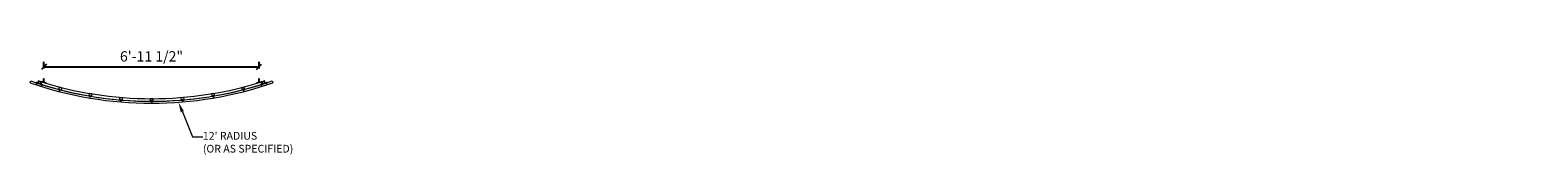
# Model space of a CAD drawing. Units: inches. Extents: x 7 to 1177, y 62 to 107.
import ezdxf
from ezdxf import colors
from ezdxf.entities.mleader import LeaderData, LeaderLine
from ezdxf.math import Vec2, Vec3

# ---------------------------------------------------------------- set-up
doc = ezdxf.new("R2010")
doc.units = ezdxf.units.IN
doc.header["$MEASUREMENT"] = 0
doc.linetypes.add('DASHED', pattern=[0.75, 0.5, -0.25])
doc.linetypes.add('HIDDEN2', pattern=[0.1875, 0.125, -0.0625])
for name, color, linetype, lineweight in [('AG-DIM', 7, 'Continuous', 0), ('AG-FRAMING', 20, 'Continuous', 0), ('AG-HARDWARE', 30, 'Continuous', 0), ('AG-HIDDEN', 6, 'HIDDEN2', 9), ('AG-PANEL', 33, 'Continuous', 13), ('AG-PANEL-FINE', 60, 'Continuous', 0), ('AG-TEXT', 7, 'Continuous', 0)]:
    doc.layers.add(name, color=color, linetype=linetype, lineweight=lineweight)
doc.styles.add('AG.Text.Anno', font='arial.ttf', dxfattribs={"width": 0.8, "height": 0.125})
doc.styles.add('AG.Text.Dim.Anno', font='ARIALN.TTF', dxfattribs={"height": 0.125})
doc.dimstyles.new('AG.Dim.Anno', dxfattribs={"dimtxt": 0.125, "dimasz": 0.0625, "dimexe": 0.0625, "dimexo": 0.125, "dimgap": 0.0625, "dimtad": 1, "dimdec": 4, "dimzin": 3, "dimdsep": 46, "dimlunit": 4, "dimtxsty": 'AG.Text.Dim.Anno', "dimblk": 'OBLIQUE', "dimcen": 0.09, "dimadec": 0, "dimazin": 0, "dimtfac": 1, "dimtdec": 4, "dimtofl": 0, "dimtmove": 1, "dimatfit": 3, "dimfxl": 1, "dimfrac": 2, "dimtolj": 1, "dimtzin": 0, "dimarcsym": 0})

# ---------------------------------------------------------------- blocks, each defined once
blk = doc.blocks.new('_Oblique')
at = {"color": 0, "linetype": 'ByBlock', "lineweight": -2}
blk.add_line((-0.5, -0.5), (0.5, 0.5), dxfattribs=at)
blk = doc.blocks.new('*D3')
at = {"layer": 'AG-DIM', "color": 0, "lineweight": -2, "transparency": 16777216}
for p, q in [((11.97, 95.91), (11.97, 98.59)), ((11.97, 96.59), (95.5, 96.59)), ((95.5, 95.91), (95.5, 98.59))]:
    blk.add_line(p, q, dxfattribs=at)
at = {"layer": 'AG-DIM', "color": 0, "lineweight": -2, "transparency": 16777216, "xscale": 2, "yscale": 2, "zscale": 2, "rotation": 180}
blk.add_blockref('_Oblique', (11.97, 96.59), dxfattribs=at)
at = {"layer": 'AG-DIM', "color": 0, "lineweight": -2, "transparency": 16777216, "xscale": 2, "yscale": 2, "zscale": 2}
blk.add_blockref('_Oblique', (95.5, 96.59), dxfattribs=at)
at = {"layer": 'AG-DIM', "color": 0, "transparency": 16777216, "insert": (53.74, 100.66), "char_height": 4, "attachment_point": 5, "style": 'AG.Text.Dim.Anno'}
blk.add_mtext('\\A1;6\'-11 1/2"', dxfattribs=at)

msp = doc.modelspace()

# ---------------------------------------------------------------- hatches: boundary and pattern name
at = {"layer": 'AG-HIDDEN', "linetype": 'ByBlock'}
h = msp.add_hatch(color=256, dxfattribs=at)
h.dxf.hatch_style = 1
h.paths.add_polyline_path([(8.88897, 90.47378), (8.87079, 90.41681), (9.13873, 90.33131), (9.15691, 90.38828)])
h = msp.add_hatch(color=256, dxfattribs=at)
h.dxf.hatch_style = 1
h.paths.add_polyline_path([(9.62247, 90.30532, -0.414213562), (9.54393, 90.26478), (9.27599, 90.35028), (9.25781, 90.29331), (9.59761, 90.18488, 0.414213562), (9.65651, 90.21529), (9.92726, 91.06376, -0.414213562), (10.0058, 91.1043), (10.62776, 90.90584), (10.67095, 90.95482), (9.96701, 91.17945, 0.414213562), (9.88847, 91.13891)])
h.paths.add_polyline_path([(10.99902, 90.72176), (10.72827, 89.87329, 0.414213562), (10.75867, 89.81438), (11.09847, 89.70595), (11.11665, 89.76292), (10.84871, 89.84842, -0.414213562), (10.80817, 89.92696), (11.07417, 90.76055, 0.414213562), (11.03363, 90.83909), (10.67095, 90.95482), (10.62776, 90.90584), (10.95848, 90.8003, -0.414213562)])
h = msp.add_hatch(color=256, dxfattribs=at)
h.dxf.hatch_style = 1
h.paths.add_polyline_path([(11.50367, 89.63942), (11.23573, 89.72492), (11.21755, 89.66795), (11.48549, 89.58245)])
h = msp.add_hatch(color=256, dxfattribs=at)
h.dxf.hatch_style = 1
h.paths.add_polyline_path([(95.98174, 89.64501), (95.99978, 89.588), (96.26792, 89.67285), (96.24988, 89.72987)])
h = msp.add_hatch(color=256, dxfattribs=at)
h.dxf.hatch_style = 1
h.paths.add_polyline_path([(96.67793, 89.93089, -0.414213562), (96.6372, 89.85244), (96.36905, 89.76758), (96.3871, 89.71057), (96.72715, 89.81819, 0.414213562), (96.7577, 89.87702), (96.48898, 90.72614, -0.414213562), (96.52971, 90.80458), (97.15214, 91.00156), (97.15913, 91.0665), (96.45465, 90.84355, 0.414213562), (96.41392, 90.76511)])
h.paths.add_polyline_path([(97.56155, 91.06557), (97.83027, 90.21646, 0.414213562), (97.8891, 90.18591), (98.22915, 90.29352), (98.21111, 90.35054), (97.94297, 90.26568, -0.414213562), (97.86452, 90.30641), (97.60052, 91.14063, 0.414213562), (97.52207, 91.18136), (97.15913, 91.0665), (97.15214, 91.00156), (97.4831, 91.1063, -0.414213562)])
h = msp.add_hatch(color=256, dxfattribs=at)
h.dxf.hatch_style = 1
h.paths.add_polyline_path([(98.59843, 90.47311), (98.33029, 90.38825), (98.34833, 90.33124), (98.61647, 90.4161)])

# ---------------------------------------------------------------- linework, layer by layer
at = {"layer": 'AG-FRAMING'}
for p, q in [((11.84708, 90.65346), (11.84708, 91.90555)), ((12.09708, 90.65346), (12.09708, 91.90555)), ((95.37543, 90.65531), (95.37543, 91.9074)), ((95.62543, 90.65531), (95.62543, 91.9074))]:
    msp.add_line(p, q, dxfattribs=at)
for centre, start, end in [((11.97208, 91.90555), 0, 180), ((11.97208, 90.65346), 180, 0), ((95.50043, 91.9074), 0, 180), ((95.50043, 90.65531), 180, 0)]:
    msp.add_arc(centre, 0.125, start, end, dxfattribs=at)
at = {"layer": 'AG-HARDWARE'}
for p, q in [((8.87079, 90.41681), (8.88897, 90.47378)), ((8.87079, 90.41681), (9.59761, 90.18488)), ((8.88897, 90.47378), (9.54393, 90.26478)), ((9.15691, 90.38828), (8.97919, 89.83136)), ((9.03051, 89.78658), (8.97919, 89.83136)), ((9.16422, 89.9161), (8.98201, 89.92411)), ((8.98783, 89.85844), (9.03632, 89.85385)), ((9.18115, 89.96914), (8.99893, 89.97715)), ((9.19807, 90.02218), (9.01586, 90.03019)), ((9.03051, 89.78658), (9.13736, 89.91584)), ((9.03632, 89.85385), (9.03051, 89.78658)), ((9.03051, 89.78658), (9.09827, 89.79336)), ((9.215, 90.07522), (9.03278, 90.08323)), ((9.03632, 89.85385), (9.13736, 89.91584)), ((9.23193, 90.12827), (9.04971, 90.13627)), ((9.24885, 90.18131), (9.06664, 90.18931)), ((9.26578, 90.23435), (9.08356, 90.24235)), ((9.27599, 90.35028), (9.09827, 89.79336)), ((9.2827, 90.28739), (9.10049, 90.29539)), ((9.29963, 90.34043), (9.11741, 90.34844)), ((9.13873, 90.33131), (9.15691, 90.38828)), ((9.24848, 90.35906), (9.18442, 90.3795)), ((9.25781, 90.29331), (9.27599, 90.35028)), ((9.62247, 90.30532), (9.88847, 91.13891)), ((9.65651, 90.21529), (9.92726, 91.06376)), ((9.96701, 91.17945), (11.03363, 90.83909)), ((10.05046, 91.09005), (10.95848, 90.8003)), ((10.72827, 89.87329), (10.99902, 90.72176)), ((11.48549, 89.58245), (10.75867, 89.81438)), ((10.80817, 89.92696), (11.07417, 90.76055)), ((10.84871, 89.84842), (11.50367, 89.63942)), ((11.50367, 89.63942), (10.84871, 89.84842)), ((11.11665, 89.76292), (10.93893, 89.206)), ((10.99025, 89.16122), (10.93893, 89.206)), ((11.12397, 89.29074), (10.94175, 89.29875)), ((10.94758, 89.23308), (10.99606, 89.22849)), ((11.14089, 89.34378), (10.95867, 89.35179)), ((11.15782, 89.39683), (10.9756, 89.40483)), ((10.9811, 90.79158), (12.95469, 90.18587)), ((10.98278, 90.79158), (12.8716, 90.21189)), ((10.99025, 89.16122), (11.0971, 89.29048)), ((10.99606, 89.22849), (10.99025, 89.16122)), ((10.99025, 89.16122), (11.05802, 89.168)), ((11.17474, 89.44987), (10.99253, 89.45787)), ((10.99606, 89.22849), (11.0971, 89.29048)), ((11.19167, 89.50291), (11.00945, 89.51091)), ((11.20859, 89.55595), (11.02638, 89.56395)), ((11.22552, 89.60899), (11.0433, 89.617)), ((11.23573, 89.72492), (11.05802, 89.168)), ((11.24244, 89.66203), (11.06023, 89.67004)), ((11.25937, 89.71507), (11.07715, 89.72308)), ((11.09847, 89.70595), (11.11665, 89.76292)), ((11.20822, 89.7337), (11.14416, 89.75414)), ((11.21755, 89.66795), (11.23573, 89.72492)), ((11.48549, 89.58245), (11.50367, 89.63942)), ((18.62908, 87.58328), (17.65943, 87.832)), ((17.92339, 88.8581), (17.66036, 87.83146)), ((17.66036, 87.83146), (18.62908, 87.58328)), ((17.6752, 87.88939), (18.64392, 87.64121)), ((17.92339, 88.8581), (18.8921, 88.60992)), ((18.8921, 88.60992), (18.62908, 87.58328)), ((88.64058, 88.6246), (89.60904, 88.87376)), ((88.64058, 88.6246), (88.90464, 87.59822)), ((88.88974, 87.65613), (89.8582, 87.90529)), ((88.90464, 87.59822), (89.8731, 87.84738)), ((89.60904, 88.87376), (89.8731, 87.84738)), ((95.98174, 89.64501), (96.6372, 89.85244)), ((95.99978, 89.588), (95.98174, 89.64501)), ((95.99978, 89.588), (96.72715, 89.81819)), ((96.39404, 89.77318), (96.24063, 89.67453)), ((96.26792, 89.67285), (96.24988, 89.72987)), ((96.24988, 89.72987), (96.42626, 89.17252)), ((96.41084, 89.7201), (96.25743, 89.62145)), ((96.42764, 89.66702), (96.27423, 89.56837)), ((96.34152, 89.75887), (96.27741, 89.73858)), ((96.44444, 89.61394), (96.29103, 89.51529)), ((96.46124, 89.56086), (96.30783, 89.46221)), ((96.47803, 89.50778), (96.32462, 89.40913)), ((96.49483, 89.4547), (96.34142, 89.35604)), ((96.51163, 89.40161), (96.35822, 89.30296)), ((96.3871, 89.71057), (96.36905, 89.76758)), ((96.36905, 89.76758), (96.54544, 89.21024)), ((96.52843, 89.34853), (96.37502, 89.24988)), ((96.67793, 89.93089), (96.41392, 90.76511)), ((96.41769, 89.19962), (96.45993, 89.22386)), ((96.49401, 89.16558), (96.42626, 89.17252)), ((96.45465, 90.84355), (97.52207, 91.18136)), ((96.45993, 89.22386), (96.50664, 89.33281)), ((96.45993, 89.22386), (96.49401, 89.16558)), ((96.7577, 89.87702), (96.48898, 90.72614)), ((96.49401, 89.16558), (96.50664, 89.33281)), ((96.49401, 89.16558), (96.54544, 89.21024)), ((96.5744, 90.81873), (97.4831, 91.1063)), ((97.83027, 90.21646), (97.56155, 91.06557)), ((97.86452, 90.30641), (97.60052, 91.14063)), ((98.61647, 90.4161), (97.8891, 90.18591)), ((97.94297, 90.26568), (98.59843, 90.47311)), ((98.59843, 90.47311), (97.94297, 90.26568)), ((98.35527, 90.39385), (98.20186, 90.2952)), ((98.22915, 90.29352), (98.21111, 90.35054)), ((98.21111, 90.35054), (98.38749, 89.79319)), ((98.37207, 90.34077), (98.21866, 90.24212)), ((98.38887, 90.28769), (98.23546, 90.18904)), ((98.30276, 90.37954), (98.23864, 90.35925)), ((98.40567, 90.23461), (98.25226, 90.13596)), ((98.42247, 90.18153), (98.26906, 90.08288)), ((98.43927, 90.12845), (98.28586, 90.0298)), ((98.45606, 90.07537), (98.30265, 89.97672)), ((98.47286, 90.02228), (98.31945, 89.92363)), ((98.33028, 90.38825), (98.50667, 89.83091)), ((98.34833, 90.33124), (98.33029, 90.38825)), ((98.48966, 89.9692), (98.33625, 89.87055)), ((98.37892, 89.82029), (98.42116, 89.84453)), ((98.45525, 89.78625), (98.38749, 89.79319)), ((98.42116, 89.84453), (98.46788, 89.95348)), ((98.42116, 89.84453), (98.45525, 89.78625)), ((98.45525, 89.78625), (98.46788, 89.95348)), ((98.45525, 89.78625), (98.50667, 89.83091)), ((98.61647, 90.4161), (98.59843, 90.47311)), ((18.13373, 87.30985), (17.95136, 87.30727)), ((18.09902, 87.78081), (17.95393, 87.21451)), ((18.00776, 87.17278), (17.95393, 87.21451)), ((17.96099, 87.24204), (18.00966, 87.24028)), ((18.14755, 87.36379), (17.96518, 87.3612)), ((18.16137, 87.41772), (17.97899, 87.41514)), ((18.17519, 87.47166), (17.99281, 87.46907)), ((18.189, 87.52559), (18.00663, 87.523)), ((18.00776, 87.17278), (18.10693, 87.30803)), ((18.00966, 87.24028), (18.00776, 87.17278)), ((18.00776, 87.17278), (18.07502, 87.18349)), ((18.00966, 87.24028), (18.10693, 87.30803)), ((18.20282, 87.57952), (18.02045, 87.57694)), ((18.21664, 87.63346), (18.03427, 87.63087)), ((18.23046, 87.68739), (18.04808, 87.68481)), ((18.24427, 87.74133), (18.0619, 87.73874)), ((18.2201, 87.74979), (18.07502, 87.18349)), ((29.56274, 86.34407), (29.38654, 85.29902)), ((29.38654, 85.29902), (30.37262, 85.13277)), ((29.39648, 85.35799), (30.38256, 85.19173)), ((29.56274, 86.34407), (30.54882, 86.17782)), ((29.90189, 84.81885), (29.72037, 84.80102)), ((29.91115, 84.87375), (29.72963, 84.85592)), ((29.82789, 85.28525), (29.7307, 84.7088)), ((29.78783, 84.67172), (29.7307, 84.7088)), ((29.73542, 84.73683), (29.78407, 84.73914)), ((29.9204, 84.92865), (29.73888, 84.91082)), ((29.92966, 84.98356), (29.74814, 84.96572)), ((29.93892, 85.03846), (29.7574, 85.02062)), ((29.94817, 85.09336), (29.76665, 85.07552)), ((29.95743, 85.14826), (29.77591, 85.13042)), ((29.78407, 84.73914), (29.87533, 84.81479)), ((29.78407, 84.73914), (29.78783, 84.67172)), ((29.96669, 85.20316), (29.78517, 85.18532)), ((29.78783, 84.67172), (29.87533, 84.81479)), ((29.78783, 84.67172), (29.85396, 84.68802)), ((29.97594, 85.25806), (29.79442, 85.24023)), ((29.95115, 85.26447), (29.85396, 84.68802)), ((30.54882, 86.17782), (30.37262, 85.13277)), ((41.37163, 84.81274), (41.28348, 83.75662)), ((41.28348, 83.75662), (42.28002, 83.67345)), ((41.28846, 83.81621), (42.28499, 83.73304)), ((41.37163, 84.81274), (42.36816, 84.72958)), ((41.83721, 83.32125), (41.65782, 83.28829)), ((41.84184, 83.37673), (41.66245, 83.34377)), ((41.84647, 83.43221), (41.66708, 83.39925)), ((41.8511, 83.4877), (41.67171, 83.45474)), ((41.72444, 83.77982), (41.67582, 83.19726)), ((41.73586, 83.16509), (41.67582, 83.19726)), ((41.85573, 83.54318), (41.67634, 83.51022)), ((41.67819, 83.22558), (41.72647, 83.23196)), ((41.86036, 83.59866), (41.68097, 83.5657)), ((41.86499, 83.65415), (41.6856, 83.62119)), ((41.86962, 83.70963), (41.69023, 83.67667)), ((41.87425, 83.76511), (41.69486, 83.73215)), ((41.72647, 83.23196), (41.81108, 83.31498)), ((41.72647, 83.23196), (41.73586, 83.16509)), ((41.73586, 83.16509), (41.81108, 83.31498)), ((41.73586, 83.16509), (41.80039, 83.18686)), ((41.84901, 83.76943), (41.80039, 83.18686)), ((42.36816, 84.72958), (42.28002, 83.67345)), ((53.26723, 84.27485), (54.26723, 84.27536)), ((53.26723, 84.27485), (53.26777, 83.21505)), ((53.26774, 83.27485), (54.26774, 83.27536)), ((53.26777, 83.21505), (54.26777, 83.21556)), ((53.85575, 83.27295), (53.67975, 83.2251)), ((53.85578, 83.21728), (53.67978, 83.16942)), ((53.85581, 83.1616), (53.67981, 83.11374)), ((53.85584, 83.10592), (53.67984, 83.05807)), ((53.85587, 83.05025), (53.67986, 83.00239)), ((53.85589, 82.99457), (53.67989, 82.94672)), ((53.85592, 82.93889), (53.67992, 82.89104)), ((53.85595, 82.88322), (53.67995, 82.83536)), ((53.85598, 82.82754), (53.67998, 82.77969)), ((53.70524, 83.27507), (53.70554, 82.69048)), ((53.70552, 82.71891), (53.75311, 82.7293)), ((53.76805, 82.66345), (53.70554, 82.69048)), ((53.75311, 82.7293), (53.83047, 82.81911)), ((53.75311, 82.7293), (53.76805, 82.66345)), ((53.76805, 82.66345), (53.83047, 82.81911)), ((53.76805, 82.66345), (53.83053, 82.69055)), ((53.83024, 83.27514), (53.83053, 82.69055)), ((54.26723, 84.27536), (54.26777, 83.21556)), ((65.16614, 84.73417), (66.16259, 84.81835)), ((65.16614, 84.73417), (65.25534, 83.67814)), ((65.25031, 83.73772), (66.24676, 83.8219)), ((65.25534, 83.67814), (66.2518, 83.76231)), ((65.83642, 83.78503), (65.66504, 83.72261)), ((65.84111, 83.72955), (65.66973, 83.66714)), ((65.8458, 83.67407), (65.67441, 83.61166)), ((65.85048, 83.61859), (65.6791, 83.55618)), ((65.85517, 83.56311), (65.68379, 83.5007)), ((65.68626, 83.77455), (65.73547, 83.19203)), ((65.85985, 83.50764), (65.68847, 83.44522)), ((65.86454, 83.45216), (65.69316, 83.38974)), ((65.86923, 83.39668), (65.69785, 83.33426)), ((65.87391, 83.3412), (65.70253, 83.27879)), ((65.73307, 83.22036), (65.77962, 83.23469)), ((65.80002, 83.17033), (65.73547, 83.19203)), ((65.77962, 83.23469), (65.8492, 83.33066)), ((65.77962, 83.23469), (65.80002, 83.17033)), ((65.80002, 83.17033), (65.8492, 83.33066)), ((65.80002, 83.17033), (65.86002, 83.20256)), ((65.81081, 83.78507), (65.86002, 83.20256)), ((66.16259, 84.81835), (66.2518, 83.76231)), ((76.98488, 86.18749), (77.97079, 86.35474)), ((76.98488, 86.18749), (77.16214, 85.14261)), ((77.15213, 85.20157), (78.13805, 85.36883)), ((77.16214, 85.14261), (78.14805, 85.30987)), ((77.73223, 85.29775), (77.56668, 85.22122)), ((77.74154, 85.24286), (77.57599, 85.16633)), ((77.58347, 85.27475), (77.68125, 84.69839)), ((77.75086, 85.18797), (77.5853, 85.11143)), ((77.76017, 85.13308), (77.59461, 85.05654)), ((77.76948, 85.07818), (77.60392, 85.00165)), ((77.77879, 85.02329), (77.61324, 84.94676)), ((77.7881, 84.9684), (77.62255, 84.89187)), ((77.79742, 84.91351), (77.63186, 84.83697)), ((77.80673, 84.85862), (77.64117, 84.78208)), ((77.67649, 84.72641), (77.72168, 84.74459)), ((77.74739, 84.68216), (77.68125, 84.69839)), ((77.70671, 85.29565), (77.80449, 84.7193)), ((77.72168, 84.74459), (77.78298, 84.84605)), ((77.72168, 84.74459), (77.74739, 84.68216)), ((77.74739, 84.68216), (77.78298, 84.84605)), ((77.74739, 84.68216), (77.80449, 84.7193)), ((77.97079, 86.35474), (78.14805, 85.30987)), ((89.45976, 87.80051), (89.30118, 87.71039)), ((89.31344, 87.76514), (89.4591, 87.19899)), ((89.47363, 87.74659), (89.31506, 87.65647)), ((89.4875, 87.69267), (89.32893, 87.60255)), ((89.50137, 87.63875), (89.3428, 87.54863)), ((89.51525, 87.58483), (89.35667, 87.49471)), ((89.52912, 87.53091), (89.37055, 87.44079)), ((89.54299, 87.47699), (89.38442, 87.38687)), ((89.55686, 87.42307), (89.39829, 87.33295)), ((89.57074, 87.36915), (89.41216, 87.27903)), ((89.4345, 87.79629), (89.58016, 87.23013)), ((89.45202, 87.22652), (89.49552, 87.24841)), ((89.52637, 87.18835), (89.4591, 87.19899)), ((89.49552, 87.24841), (89.54812, 87.35464)), ((89.49552, 87.24841), (89.52637, 87.18835)), ((89.52637, 87.18835), (89.54812, 87.35464)), ((89.52637, 87.18835), (89.58016, 87.23013))]:
    msp.add_line(p, q, dxfattribs=at)
at = {"layer": 'AG-HARDWARE', "linetype": 'Continuous'}
for p, q in [((9.06749, 90.41681), (9.08175, 90.4615)), ((9.36541, 90.32175), (9.06749, 90.41681)), ((9.23115, 90.46268), (9.22758, 90.45147)), ((9.25498, 90.44272), (9.22758, 90.45147)), ((9.25856, 90.45394), (9.25498, 90.44272)), ((9.36541, 90.32175), (9.37967, 90.36644)), ((11.02723, 89.79146), (11.04149, 89.83614)), ((11.32515, 89.69639), (11.02723, 89.79146)), ((11.1909, 89.83732), (11.18732, 89.82611)), ((11.21473, 89.81737), (11.18732, 89.82611)), ((11.2183, 89.82858), (11.21473, 89.81737)), ((11.32515, 89.69639), (11.33941, 89.74108)), ((18.00809, 87.80411), (18.01974, 87.84955)), ((18.16882, 87.8594), (18.1659, 87.848)), ((18.19377, 87.84086), (18.1659, 87.848)), ((18.19669, 87.85226), (18.19377, 87.84086)), ((89.5254, 87.81967), (89.22254, 87.74176)), ((89.33676, 87.86763), (89.33969, 87.85624)), ((89.36755, 87.8634), (89.33969, 87.85624)), ((89.36462, 87.8748), (89.36755, 87.8634)), ((89.5254, 87.81967), (89.51371, 87.8651)), ((96.16039, 89.70155), (96.14624, 89.74627)), ((96.45854, 89.7959), (96.16039, 89.70155)), ((96.26756, 89.83348), (96.27111, 89.82226)), ((96.29854, 89.83094), (96.27111, 89.82226)), ((96.29498, 89.84216), (96.29854, 89.83094)), ((96.45854, 89.7959), (96.44439, 89.84062)), ((98.12163, 90.32222), (98.10747, 90.36694)), ((98.41977, 90.41657), (98.12163, 90.32222)), ((98.22879, 90.45415), (98.23234, 90.44293)), ((98.25977, 90.45161), (98.23234, 90.44293)), ((98.25622, 90.46283), (98.25977, 90.45161)), ((98.41977, 90.41657), (98.40562, 90.46129)), ((18.31103, 87.72649), (18.00809, 87.80411)), ((18.31103, 87.72649), (18.32267, 87.77193)), ((29.73534, 85.30086), (29.74314, 85.34711)), ((30.0437, 85.24887), (29.73534, 85.30086)), ((29.89087, 85.3694), (29.88892, 85.3578)), ((29.91729, 85.35302), (29.88892, 85.3578)), ((29.91924, 85.36462), (29.91729, 85.35302)), ((30.0437, 85.24887), (30.0515, 85.29512)), ((41.63091, 83.78763), (41.63481, 83.83437)), ((41.94254, 83.76162), (41.63091, 83.78763)), ((41.78016, 83.86895), (41.77918, 83.85722)), ((41.80785, 83.85483), (41.77918, 83.85722)), ((41.80883, 83.86655), (41.80785, 83.85483)), ((41.94254, 83.76162), (41.94644, 83.80836)), ((53.61138, 83.27503), (53.61136, 83.32193)), ((53.9241, 83.27518), (53.61138, 83.27503)), ((53.75331, 83.36855), (53.75331, 83.35678)), ((53.78208, 83.35679), (53.75331, 83.35678)), ((53.78208, 83.36856), (53.78208, 83.35679)), ((53.9241, 83.27518), (53.92407, 83.32209)), ((65.59273, 83.76665), (65.58878, 83.81339)), ((65.90434, 83.79297), (65.59273, 83.76665)), ((65.72634, 83.87172), (65.72733, 83.85999)), ((65.75599, 83.86241), (65.72733, 83.85999)), ((65.755, 83.87414), (65.75599, 83.86241)), ((65.90434, 83.79297), (65.90039, 83.83971)), ((77.49094, 85.25905), (77.48309, 85.30529)), ((77.79925, 85.31135), (77.49094, 85.25905)), ((77.61528, 85.37493), (77.61725, 85.36332)), ((77.64561, 85.36814), (77.61725, 85.36332)), ((77.64364, 85.37974), (77.64561, 85.36814)), ((77.79925, 85.31135), (77.7914, 85.3576)), ((89.22254, 87.74176), (89.21086, 87.78718))]:
    msp.add_line(p, q, dxfattribs=at)
at = {"layer": 'AG-HARDWARE', "linetype": 'DASHED'}
for p, q in [((9.20526, 90.38155), (9.1643, 90.47204)), ((9.20526, 90.38155), (9.22769, 90.45182)), ((9.23267, 90.3728), (9.20526, 90.38155)), ((9.23267, 90.3728), (9.25509, 90.44307)), ((9.23267, 90.3728), (9.31848, 90.42285)), ((11.16501, 89.75619), (11.12405, 89.84668)), ((11.16501, 89.75619), (11.18743, 89.82646)), ((11.19241, 89.74744), (11.16501, 89.75619)), ((11.19241, 89.74744), (11.21484, 89.81771)), ((11.19241, 89.74744), (11.27822, 89.79749)), ((18.14768, 87.7769), (18.10154, 87.86486)), ((18.14768, 87.7769), (18.16599, 87.84835)), ((18.17555, 87.76976), (18.19386, 87.84121)), ((18.17555, 87.76976), (18.25831, 87.8247)), ((89.35798, 87.78516), (89.27516, 87.84001)), ((89.35798, 87.78516), (89.3396, 87.85659)), ((89.38584, 87.79232), (89.36746, 87.86376)), ((89.38584, 87.79232), (89.43189, 87.88033)), ((96.29325, 89.75229), (96.20757, 89.80253)), ((96.29325, 89.75229), (96.271, 89.82261)), ((96.32068, 89.76097), (96.29325, 89.75229)), ((96.32068, 89.76097), (96.29843, 89.83129)), ((96.32068, 89.76097), (96.36186, 89.85136)), ((98.25448, 90.37296), (98.1688, 90.4232)), ((98.25448, 90.37296), (98.23223, 90.44328)), ((98.28191, 90.38164), (98.25448, 90.37296)), ((98.28191, 90.38164), (98.25966, 90.45196)), ((98.28191, 90.38164), (98.32309, 90.47203)), ((18.17555, 87.76976), (18.14768, 87.7769)), ((29.87671, 85.28543), (29.82337, 85.36922)), ((29.87671, 85.28543), (29.88898, 85.35816)), ((29.90508, 85.28064), (29.87671, 85.28543)), ((29.90508, 85.28064), (29.91735, 85.35338)), ((29.90508, 85.28064), (29.98295, 85.34231)), ((41.77308, 83.78408), (41.71291, 83.86312)), ((41.77308, 83.78408), (41.77921, 83.85758)), ((41.80175, 83.78169), (41.77308, 83.78408)), ((41.80175, 83.78169), (41.80788, 83.85519)), ((41.80175, 83.78169), (41.87418, 83.84966)), ((53.75335, 83.28339), (53.68678, 83.35711)), ((53.75335, 83.28339), (53.75331, 83.35714)), ((53.78212, 83.2834), (53.75335, 83.28339)), ((53.78212, 83.2834), (53.78208, 83.35716)), ((53.78212, 83.2834), (53.84861, 83.35719)), ((65.7335, 83.78686), (65.661, 83.85475)), ((65.7335, 83.78686), (65.7273, 83.86036)), ((65.76217, 83.78928), (65.7335, 83.78686)), ((65.76217, 83.78928), (65.75596, 83.86278)), ((65.76217, 83.78928), (65.82226, 83.86838)), ((77.62952, 85.29096), (77.55159, 85.35256)), ((77.62952, 85.29096), (77.61719, 85.36368)), ((77.65789, 85.29578), (77.62952, 85.29096)), ((77.65789, 85.29578), (77.64555, 85.3685)), ((77.65789, 85.29578), (77.71114, 85.37962)), ((89.38584, 87.79232), (89.35798, 87.78516))]:
    msp.add_line(p, q, dxfattribs=at)
at = {"layer": 'AG-HARDWARE'}
for points in [[(9.78193, 90.1241), (10.61552, 89.8581, 0.414213562), (10.69406, 89.89865), (10.96006, 90.73223, 0.414213562), (10.91952, 90.81078), (10.08593, 91.07678, 0.414213562), (10.00739, 91.03623), (9.74139, 90.20265, 0.414213562)], [(96.85608, 89.85501), (97.68966, 90.12101, 0.414213562), (97.73021, 90.19955), (97.46421, 91.03314, 0.414213562), (97.38566, 91.07368), (96.55208, 90.80768, 0.414213562), (96.51153, 90.72914), (96.77753, 89.89555, 0.414213562)]]:
    msp.add_lwpolyline(points, format="xyb", close=True, dxfattribs=at)
for points in [[(9.82669, 90.19694), (10.62122, 89.94341), (10.87475, 90.73794), (10.08023, 90.99147)], [(96.85037, 89.94032), (97.6449, 90.19385), (97.39137, 90.98838), (96.59684, 90.73484)]]:
    msp.add_lwpolyline(points, close=True, dxfattribs=at)
for points in [[(11.48014, 90.77114), (11.01752, 90.91167, 0.414213562), (11.00778, 90.90646), (10.97599, 90.80181, 0.414213562), (10.98119, 90.79206), (11.4438, 90.65154)], [(12.44531, 90.47202), (12.90793, 90.33149, -0.414213562), (12.91313, 90.32175), (12.88134, 90.2171, -0.414213562), (12.8716, 90.21189), (12.40898, 90.35242)], [(95.02866, 90.47612), (94.56701, 90.33247, 0.414213562), (94.56187, 90.32268), (94.59437, 90.21825, 0.414213562), (94.60415, 90.21311), (95.06581, 90.35677)], [(95.99517, 90.77093), (96.45682, 90.91459, -0.414213562), (96.4666, 90.90945), (96.4991, 90.80501, -0.414213562), (96.49396, 90.79523), (96.03231, 90.65158)]]:
    msp.add_lwpolyline(points, format="xyb", dxfattribs=at)
at = {"layer": 'AG-HARDWARE', "linetype": 'Continuous'}
for centre, start, end in [((9.15862, 90.18805), 75.20482611, 105.70048847), ((9.15862, 90.18805), 38.90351153, 69.39917389), ((11.11836, 89.56269), 75.20482611, 105.70048847), ((11.11836, 89.56269), 38.90351153, 69.39917389), ((18.11235, 87.58101), 78.53282611, 109.02848847), ((18.11235, 87.58101), 42.23151153, 72.72717389), ((89.42137, 87.59648), 107.33070482, 137.82636718), ((89.42137, 87.59648), 71.02939024, 101.52505259), ((96.36686, 89.56735), 110.46382611, 140.95948847), ((96.36686, 89.56735), 74.16251153, 104.65817389), ((98.3281, 90.18802), 110.46382611, 140.95948847), ((98.3281, 90.18802), 74.16251153, 104.65817389), ((29.85789, 85.08727), 83.33247256, 113.82813492), ((29.85789, 85.08727), 47.03115798, 77.52682034), ((41.7709, 83.58505), 88.13211902, 118.62778137), ((41.7709, 83.58505), 51.83080443, 82.32646679), ((53.76784, 83.08487), 92.93176547, 123.42742782), ((53.76784, 83.08487), 56.63045089, 87.12611324), ((65.76455, 83.59025), 97.73141192, 128.22707427), ((65.76455, 83.59025), 61.43009734, 91.92575969), ((77.67691, 85.09764), 102.53105837, 133.02672072), ((77.67691, 85.09764), 66.22974379, 96.72540614)]:
    msp.add_arc(centre, 0.28405, start, end, dxfattribs=at)
at = {"layer": 'AG-HARDWARE'}
for centre, radius, start, end in [((9.56293, 90.32432), 0.0625, 252.302, 342.302), ((9.61186, 90.22954), 0.04688, 252.302, 342.302), ((53.73675, 226.46457), 143.25, 252.10976683, 287.88438963), ((9.94801, 91.11991), 0.0625, 72.302, 162.302), ((9.9868, 91.04476), 0.0625, 72.302, 162.302), ((53.73675, 226.46457), 142.25, 252.10976683, 287.88438963), ((10.77292, 89.85904), 0.04688, 162.302, 252.302), ((10.86771, 89.90796), 0.0625, 162.302, 252.302), ((10.93948, 90.74076), 0.0625, 342.302, 72.302), ((11.01463, 90.77955), 0.0625, 342.302, 72.302), ((11.5339, 91.30651), 0.66113, 262.1635776, 298.2755468), ((11.52346, 91.34026), 0.57075, 265.64157813, 304.11057784), ((11.97238, 90.65346), 0.25, 120.0793984, 123.75871751), ((11.97238, 90.65346), 0.25, 22.44728249, 60.07933493), ((12.74561, 90.98486), 0.71645, 205.15101112, 241.97539899), ((12.77389, 91.00328), 0.62466, 202.93721797, 238.2638115), ((94.74476, 90.97127), 0.57075, 299.82357813, 338.29257784), ((94.77236, 90.94921), 0.66113, 296.3455776, 335.80895449), ((95.50199, 90.65532), 0.25, 120.41529379, 157.94071751), ((95.50199, 90.65532), 0.25, 56.62928249, 60.41356306), ((95.95546, 91.36389), 0.71645, 242.5710122, 276.15739899), ((95.96851, 91.39502), 0.62466, 237.11921797, 272.4458115), ((96.47351, 90.78397), 0.0625, 107.561, 197.561), ((96.54856, 90.745), 0.0625, 107.561, 197.561), ((96.61834, 89.91203), 0.0625, 287.561, 17.561), ((96.71301, 89.86288), 0.04688, 287.561, 17.561), ((97.50196, 91.04672), 0.0625, 17.561, 107.561), ((97.54093, 91.12177), 0.0625, 17.561, 107.561), ((97.87496, 90.2306), 0.04688, 197.561, 287.561), ((97.92411, 90.32527), 0.0625, 197.561, 287.561)]:
    msp.add_arc(centre, radius, start, end, dxfattribs=at)
at = {"layer": 'AG-HIDDEN'}
for p, q in [((18.05953, 87.62667), (18.09355, 87.75948)), ((18.18062, 87.59565), (18.21464, 87.72846)), ((29.80144, 85.12835), (29.82423, 85.26354)), ((29.9247, 85.10757), (29.94749, 85.24276)), ((41.71121, 83.62126), (41.72261, 83.75788)), ((41.83578, 83.61086), (41.84718, 83.74749)), ((53.70532, 83.11596), (53.70525, 83.25306)), ((53.83032, 83.11602), (53.83025, 83.25312)), ((65.69965, 83.616), (65.68811, 83.75261)), ((65.82421, 83.62652), (65.81267, 83.76313)), ((77.61008, 85.11787), (77.58715, 85.25304)), ((77.73332, 85.13878), (77.71039, 85.27395)), ((89.35309, 87.61104), (89.31893, 87.74382)), ((89.47415, 87.64219), (89.43999, 87.77496))]:
    msp.add_line(p, q, dxfattribs=at)
for centre in [(11.97208, 90.65346), (95.50043, 90.65531)]:
    msp.add_circle(centre, 0.125, dxfattribs=at)
for centre, radius, start, end in [((11.97072, 90.58971), 0.31212, 76.14835763, 113.33491932), ((11.51413, 91.35894), 0.71645, 297.69257889, 303.68238319), ((11.97238, 90.65346), 0.125, 73.103, 124.50299032), ((11.97238, 90.65346), 0.125, 21.70300968, 73.103), ((11.97238, 90.65346), 0.25, 60.07933493, 73.103), ((12.74561, 90.98486), 0.71645, 202.52361681, 205.15101112), ((95.53643, 90.60165), 0.31212, 110.33035763, 134.33302644), ((94.72654, 90.98148), 0.71645, 334.91692111, 337.86438319), ((95.50199, 90.65532), 0.125, 107.285, 158.68499032), ((95.50199, 90.65532), 0.25, 60.41356306, 107.285), ((95.50199, 90.65532), 0.125, 55.88500968, 107.285), ((95.95546, 91.36389), 0.71645, 236.70561681, 242.5710122)]:
    msp.add_arc(centre, radius, start, end, dxfattribs=at)
at = {"layer": 'AG-PANEL'}
for p, q in [((6.61931, 90.39126), (9.08205, 89.5633)), ((6.61982, 90.39108), (6.86522, 91.0998)), ((100.59376, 91.09477), (100.83909, 90.38603))]:
    msp.add_line(p, q, dxfattribs=at)
for radius, start, end in [(144, 250.90081929, 289.09339372), (143.25, 250.90103276, 289.09282607)]:
    msp.add_arc((53.73675, 226.46457), radius, start, end, dxfattribs=at)
at = {"layer": 'AG-PANEL-FINE'}
for p, q in [((17.69072, 87.94994), (18.65943, 87.70175)), ((17.90788, 88.79756), (18.87659, 88.54938)), ((88.65615, 88.56407), (89.62461, 88.81323)), ((88.87417, 87.71666), (89.84263, 87.96582)), ((29.40687, 85.41962), (30.39295, 85.25336)), ((29.55235, 86.28244), (30.53843, 86.11619)), ((41.29366, 83.87849), (42.29019, 83.79532)), ((41.36643, 84.75046), (42.36296, 84.66729)), ((53.26727, 84.21235), (54.26727, 84.21286)), ((53.26771, 83.33735), (54.26771, 83.33786)), ((65.1714, 84.6719), (66.16785, 84.75607)), ((65.24505, 83.8), (66.2415, 83.88418)), ((76.99533, 86.12587), (77.98125, 86.29312)), ((77.14168, 85.26319), (78.12759, 85.43045))]:
    msp.add_line(p, q, dxfattribs=at)

# ---------------------------------------------------------------- dimensions: what is measured, and where the dimension line sits
at = {"layer": 'AG-DIM'}
dim = msp.add_linear_dim(base=(95.500429, 96.587586), p1=(11.972081, 91.90555), p2=(95.500429, 91.907405), dimstyle='AG.Dim.Anno', override={"dimpost": '\\X'}, dxfattribs=at)
dim.commit()
dim.dimension.update_dxf_attribs({"geometry": '*D3', "text_midpoint": (53.736255, 100.655798)})

# ---------------------------------------------------------------- leaders
at = {"layer": 'AG-TEXT'}
ml = msp.add_multileader_mtext('Standard', dxfattribs=at)
ml.set_content("12' RADIUS\\P(OR AS SPECIFIED)", color=256, style='AG.Text.Anno')
ml.set_leader_properties(color=256, linetype='ByLayer', lineweight=-1)
ml.build(insert=Vec2(0, 0))
ml.multileader.update_dxf_attribs({"dogleg_length": 0.125, "scale": 32})
ctx = ml.context
ctx.base_point, ctx.scale, ctx.char_height, ctx.landing_gap_size, ctx.plane_origin = Vec3(73.67863, 69.36651), 32, 3, 0, Vec3(63.92106, 86.11428)
notes = []
notes.append((ctx, [(0, (1, 1, 0), (69.67863, 69.36651), (1, 0), 4, [(0, [(64.19988, 82.84521)], 0, [])])]))
ctx.mtext.insert, ctx.mtext.width, ctx.mtext.flow_direction = Vec3(73.67863, 71.3075), 34.4899771, 5
for ctx, leaders in notes:
    for number, flags, end, landing, length, lines in leaders:
        leader = LeaderData()
        leader.index, (leader.has_last_leader_line, leader.has_dogleg_vector, leader.attachment_direction) = number, flags
        leader.last_leader_point, leader.dogleg_vector, leader.dogleg_length = Vec3(end), Vec3(landing), length
        for number, points, colour, breaks in lines:
            line = LeaderLine()
            line.index, line.vertices, line.color, line.breaks = number, Vec3.list(points), colors.encode_raw_color(colour), breaks
            leader.lines.append(line)
        ctx.leaders.append(leader)

doc.saveas('drawing.dxf')
